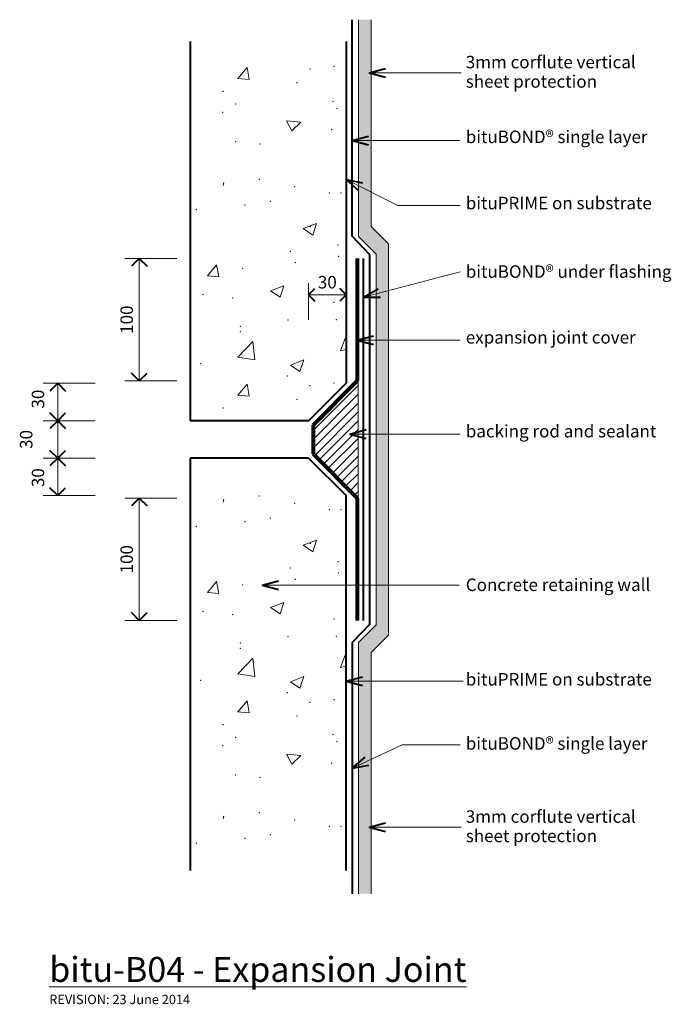
# Model space of a CAD drawing. Extents: x -3492 to -2970, y -3187 to -2398.
import ezdxf

# ---------------------------------------------------------------- set-up
doc = ezdxf.new("R2010")
doc.units = 0
doc.header["$MEASUREMENT"] = 0
doc.linetypes.add('Wipeout_Contour', pattern=[1000, 0, -1000])
doc.layers.add('bituP04 - expansion joint type 1', color=7, linetype='Continuous')
for name, color, linetype, lineweight in [('bituP04 - expansion joint type 1_Pen_No__1', 7, 'Continuous', 15), ('bituP04 - expansion joint type 1_Pen_No__2', 7, 'Continuous', 25), ('bituP04 - expansion joint type 1_Pen_No__3', 7, 'Continuous', 40), ('bituP04 - expansion joint type 1_Pen_No__5', 7, 'Continuous', 80)]:
    doc.layers.add(name, color=color, linetype=linetype, lineweight=lineweight)
doc.layers.add('bituP04 - expansion joint type 1_Pen_No__26', color=7, linetype='Continuous', lineweight=15, true_color=0x606060)
doc.layers.add('bituP04 - expansion joint type 1_Pen_No__27', color=7, linetype='Continuous', lineweight=25, true_color=0x404040)
doc.styles.add('GENERATED_STYLE_1', font='txt')
doc.dimstyles.new('GENERATED_STYLE__1', dxfattribs={"dimtxt": 10, "dimasz": 9.5, "dimexe": 0.18, "dimexo": 20, "dimgap": 0.09, "dimtad": 1, "dimtih": 1, "dimtoh": 1, "dimdec": 3, "dimlfac": 0.001, "dimzin": 0, "dimdsep": 46, "dimtxsty": 'GENERATED_STYLE_1', "dimblk": 'ARROWHEAD_8', "dimblk1": 'ARROWHEAD_8', "dimblk2": 'ARROWHEAD_8', "dimcen": 0.09, "dimclrd": 7, "dimclre": 7, "dimclrt": 7, "dimadec": 3, "dimazin": 0, "dimtfac": 1, "dimtdec": 4, "dimtmove": 0, "dimatfit": 3, "dimfxl": 0, "dimtolj": 1, "dimtzin": 0, "dimarcsym": 0})
doc.dimstyles.new('GENERATED_STYLE__2', dxfattribs={"dimtxt": 10, "dimasz": 11.875, "dimexe": 0.18, "dimexo": 30, "dimgap": 0.09, "dimtad": 1, "dimdec": 3, "dimlfac": 0.001, "dimzin": 0, "dimdsep": 46, "dimtxsty": 'GENERATED_STYLE_1', "dimblk": 'ARROWHEAD_8', "dimblk1": 'ARROWHEAD_8', "dimblk2": 'ARROWHEAD_8', "dimcen": 0.09, "dimclrd": 7, "dimclre": 7, "dimclrt": 7, "dimadec": 3, "dimazin": 0, "dimtfac": 1, "dimtdec": 4, "dimtmove": 2, "dimatfit": 3, "dimfxl": 0, "dimtolj": 1, "dimtzin": 0, "dimarcsym": 0})
doc.dimstyles.new('GENERATED_STYLE__3', dxfattribs={"dimtxt": 10, "dimasz": 11.875, "dimexe": 0.18, "dimexo": 30, "dimgap": 0.09, "dimtad": 1, "dimdec": 3, "dimlfac": 0.001, "dimzin": 0, "dimdsep": 46, "dimtxsty": 'GENERATED_STYLE_1', "dimblk": 'ARROWHEAD_8', "dimblk1": 'ARROWHEAD_8', "dimblk2": 'ARROWHEAD_8', "dimcen": 0.09, "dimclrd": 7, "dimclre": 7, "dimclrt": 7, "dimadec": 3, "dimazin": 0, "dimtfac": 1, "dimtdec": 4, "dimtmove": 0, "dimatfit": 3, "dimfxl": 0, "dimtolj": 1, "dimtzin": 0, "dimarcsym": 0})

# ---------------------------------------------------------------- blocks, each defined once
blk = doc.blocks.new('*X2')
at = {"layer": 'bituP04 - expansion joint type 1_Pen_No__1', "linetype": 'Continuous'}
for p, q in [((-3329.44, -2782.44), (-3328.73, -2782.16)), ((-3329.44, -2784.29), (-3328.73, -2782.16)), ((-3265.23, -2818.9), (-3254.56, -2814.8)), ((-3257.65, -2824.01), (-3254.56, -2814.8)), ((-3265.23, -2818.9), (-3257.65, -2824.01)), ((-3342.04, -2856.76), (-3334.7, -2848.01)), ((-3332.93, -2857.56), (-3334.7, -2848.01)), ((-3342.04, -2856.76), (-3332.93, -2857.56)), ((-3291.36, -2868.7), (-3280.68, -2864.6)), ((-3291.36, -2868.7), (-3283.77, -2873.81)), ((-3283.77, -2873.81), (-3280.68, -2864.6)), ((-3317.56, -2921.79), (-3305.69, -2909.42)), ((-3304, -2923.89), (-3305.69, -2909.42)), ((-3235.34, -2916.84), (-3231.41, -2906.1)), ((-3230.9, -2906.98), (-3231.41, -2906.1)), ((-3235.34, -2916.84), (-3230.9, -2915.65)), ((-3317.56, -2921.79), (-3304, -2923.89)), ((-3275.42, -2928.21), (-3264.75, -2924.11)), ((-3267.84, -2933.32), (-3264.75, -2924.11)), ((-3275.42, -2928.21), (-3267.84, -2933.32)), ((-3317.56, -2952.27), (-3310.21, -2943.52)), ((-3308.45, -2953.07), (-3310.21, -2943.52)), ((-3317.56, -2952.27), (-3308.45, -2953.07)), ((-3278.61, -2986.12), (-3267.25, -2987.4)), ((-3278.61, -2986.12), (-3274.24, -2994.15)), ((-3274.24, -2994.15), (-3267.25, -2987.4)), ((-3329.44, -3036.1), (-3328.73, -3035.83)), ((-3329.44, -3037.96), (-3328.73, -3035.83))]:
    blk.add_line(p, q, dxfattribs=at)
for p in [(-3300.51, -2779.51), (-3272.06, -2785.4), (-3244.28, -2790.32), (-3235.02, -2790.32), (-3291.54, -2796.93), (-3350.8, -2803.8), (-3312, -2800.07), (-3259.41, -2817.4), (-3275.52, -2837.08), (-3237.37, -2832.06), (-3271.61, -2846.08), (-3236.87, -2841.05), (-3313.85, -2850.81), (-3345.46, -2871.89), (-3321.86, -2874.4), (-3240.51, -2877.83), (-3277.46, -2892.16), (-3238.72, -2891.78), (-3315.7, -2901.54), (-3315.62, -2897.19), (-3347.4, -2926.98), (-3277.9, -2937.02), (-3259.84, -2944.67), (-3240.58, -2942.52), (-3317.56, -2952.27), (-3317.56, -2952.27), (-3270.19, -2955.71), (-3329.44, -2962.58), (-3319.41, -2972.74), (-3241.39, -2970.48), (-3329.77, -2979.49), (-3238.05, -2976.18), (-3242.43, -2993.25), (-3319.41, -3003), (-3299.93, -3004.78), (-3300.51, -3033.18), (-3272.06, -3039.07), (-3244.28, -3043.98), (-3235.02, -3043.98), (-3291.54, -3050.59), (-3350.8, -3057.47), (-3312, -3053.74)]:
    blk.add_point(p, dxfattribs=at)
blk = doc.blocks.new('Fill_1')
at = {"layer": 'bituP04 - expansion joint type 1_Pen_No__1', "linetype": 'Continuous'}
blk.add_blockref('*X2', (0, 0), dxfattribs=at)
blk = doc.blocks.new('*X4')
at = {"layer": 'bituP04 - expansion joint type 1_Pen_No__1', "linetype": 'Continuous'}
for p, q in [((-3317.56, -2444.94), (-3310.21, -2436.19)), ((-3308.45, -2445.74), (-3310.21, -2436.19)), ((-3317.56, -2444.94), (-3308.45, -2445.74)), ((-3278.61, -2478.79), (-3267.25, -2480.07)), ((-3278.61, -2478.79), (-3274.24, -2486.82)), ((-3274.24, -2486.82), (-3267.25, -2480.07)), ((-3329.44, -2528.77), (-3328.73, -2528.5)), ((-3329.44, -2530.63), (-3328.73, -2528.5)), ((-3265.23, -2565.23), (-3254.56, -2561.14)), ((-3257.65, -2570.35), (-3254.56, -2561.14)), ((-3265.23, -2565.23), (-3257.65, -2570.35)), ((-3342.04, -2603.1), (-3334.7, -2594.34)), ((-3332.93, -2603.9), (-3334.7, -2594.34)), ((-3342.04, -2603.1), (-3332.93, -2603.9)), ((-3291.36, -2615.04), (-3280.68, -2610.94)), ((-3291.36, -2615.04), (-3283.77, -2620.15)), ((-3283.77, -2620.15), (-3280.68, -2610.94)), ((-3317.56, -2668.13), (-3305.69, -2655.76)), ((-3304, -2670.23), (-3305.69, -2655.76)), ((-3235.34, -2663.17), (-3231.41, -2652.44)), ((-3230.9, -2653.32), (-3231.41, -2652.44)), ((-3235.34, -2663.17), (-3230.9, -2661.99)), ((-3317.56, -2668.13), (-3304, -2670.23)), ((-3275.42, -2674.54), (-3264.75, -2670.45)), ((-3267.84, -2679.66), (-3264.75, -2670.45)), ((-3275.42, -2674.54), (-3267.84, -2679.66)), ((-3317.56, -2698.61), (-3310.21, -2689.85)), ((-3308.45, -2699.4), (-3310.21, -2689.85)), ((-3317.56, -2698.61), (-3308.45, -2699.4))]:
    blk.add_line(p, q, dxfattribs=at)
for p in [(-3240.58, -2435.19), (-3317.56, -2444.94), (-3317.56, -2444.94), (-3259.84, -2437.34), (-3270.19, -2448.38), (-3329.44, -2455.25), (-3319.41, -2465.41), (-3241.39, -2463.15), (-3329.77, -2472.16), (-3238.05, -2468.85), (-3242.43, -2485.92), (-3319.41, -2495.67), (-3299.93, -2497.45), (-3300.51, -2525.85), (-3272.06, -2531.74), (-3244.28, -2536.65), (-3235.02, -2536.65), (-3312, -2546.41), (-3291.54, -2543.26), (-3350.8, -2550.14), (-3259.41, -2563.74), (-3237.37, -2578.39), (-3275.52, -2583.41), (-3271.61, -2592.42), (-3236.87, -2587.38), (-3313.85, -2597.14), (-3345.46, -2618.23), (-3321.86, -2620.73), (-3240.51, -2624.17), (-3277.46, -2638.5), (-3238.72, -2638.12), (-3315.7, -2647.87), (-3315.62, -2643.52), (-3347.4, -2673.31), (-3277.9, -2683.35), (-3240.58, -2688.85), (-3259.84, -2691.01), (-3317.56, -2698.61), (-3317.56, -2698.61), (-3270.19, -2702.04), (-3329.44, -2708.92)]:
    blk.add_point(p, dxfattribs=at)
blk = doc.blocks.new('Fill_2')
at = {"layer": 'bituP04 - expansion joint type 1_Pen_No__1', "linetype": 'Continuous'}
blk.add_blockref('*X4', (0, 0), dxfattribs=at)
blk = doc.blocks.new('Line_1', base_point=(-3137.01, -2927.65))
at = {"layer": 'bituP04 - expansion joint type 1_Pen_No__1', "linetype": 'Continuous'}
blk.add_line((-3137.01, -2927.65), (-3230.9, -2927.65), dxfattribs=at)
at = {"layer": 'bituP04 - expansion joint type 1_Pen_No__3', "linetype": 'Continuous'}
for q in [(-3217.83, -2924.15), (-3217.83, -2931.15)]:
    blk.add_line((-3230.9, -2927.65), q, dxfattribs=at)
blk = doc.blocks.new('Line_2', base_point=(-3140.21, -2850.8))
at = {"layer": 'bituP04 - expansion joint type 1_Pen_No__1', "linetype": 'Continuous'}
blk.add_line((-3140.21, -2850.8), (-3298.19, -2850.8), dxfattribs=at)
at = {"layer": 'bituP04 - expansion joint type 1_Pen_No__3', "linetype": 'Continuous'}
for q in [(-3285.13, -2847.3), (-3285.13, -2854.3)]:
    blk.add_line((-3298.19, -2850.8), q, dxfattribs=at)
blk = doc.blocks.new('Line_3', base_point=(-3139.41, -2654.61))
at = {"layer": 'bituP04 - expansion joint type 1_Pen_No__1', "linetype": 'Continuous'}
blk.add_line((-3139.41, -2654.61), (-3221.9, -2654.61), dxfattribs=at)
at = {"layer": 'bituP04 - expansion joint type 1_Pen_No__3', "linetype": 'Continuous'}
for q in [(-3208.83, -2651.11), (-3208.83, -2658.11)]:
    blk.add_line((-3221.9, -2654.61), q, dxfattribs=at)
blk = doc.blocks.new('Line_4', base_point=(-3139.41, -2599.96))
at = {"layer": 'bituP04 - expansion joint type 1_Pen_No__1', "linetype": 'Continuous'}
blk.add_line((-3139.41, -2599.96), (-3216.9, -2620.14), dxfattribs=at)
at = {"layer": 'bituP04 - expansion joint type 1_Pen_No__3', "linetype": 'Continuous'}
for q in [(-3205.14, -2613.46), (-3203.37, -2620.24)]:
    blk.add_line((-3216.9, -2620.14), q, dxfattribs=at)
blk = doc.blocks.new('Line_5', base_point=(-3139.41, -2729.77))
at = {"layer": 'bituP04 - expansion joint type 1_Pen_No__1', "linetype": 'Continuous'}
blk.add_line((-3139.41, -2729.77), (-3227.93, -2729.77), dxfattribs=at)
at = {"layer": 'bituP04 - expansion joint type 1_Pen_No__3', "linetype": 'Continuous'}
for q in [(-3214.87, -2726.27), (-3214.87, -2733.27)]:
    blk.add_line((-3227.93, -2729.77), q, dxfattribs=at)
blk = doc.blocks.new('Line_6', base_point=(-3138.62, -2440.41))
at = {"layer": 'bituP04 - expansion joint type 1_Pen_No__1', "linetype": 'Continuous'}
blk.add_line((-3138.62, -2440.41), (-3212.45, -2440.41), dxfattribs=at)
at = {"layer": 'bituP04 - expansion joint type 1_Pen_No__3', "linetype": 'Continuous'}
for q in [(-3199.39, -2436.91), (-3199.39, -2443.91)]:
    blk.add_line((-3212.45, -2440.41), q, dxfattribs=at)
blk = doc.blocks.new('Line_7', base_point=(-3138.62, -3044.78))
at = {"layer": 'bituP04 - expansion joint type 1_Pen_No__1', "linetype": 'Continuous'}
blk.add_line((-3138.62, -3044.78), (-3212.45, -3044.78), dxfattribs=at)
at = {"layer": 'bituP04 - expansion joint type 1_Pen_No__3', "linetype": 'Continuous'}
for q in [(-3199.39, -3041.28), (-3199.39, -3048.28)]:
    blk.add_line((-3212.45, -3044.78), q, dxfattribs=at)
blk = doc.blocks.new('PolyLine_1', base_point=(-3139.41, -2546.66))
at = {"layer": 'bituP04 - expansion joint type 1_Pen_No__1', "linetype": 'Continuous', "flags": 128}
blk.add_lwpolyline([(-3139.41, -2546.66), (-3189.37, -2546.66), (-3230.9, -2525.76)], dxfattribs=at)
at = {"layer": 'bituP04 - expansion joint type 1_Pen_No__3', "linetype": 'Continuous'}
for q in [(-3217.65, -2528.51), (-3220.8, -2534.76)]:
    blk.add_line((-3230.9, -2525.76), q, dxfattribs=at)
blk = doc.blocks.new('PolyLine_2', base_point=(-3139.41, -2978.78))
at = {"layer": 'bituP04 - expansion joint type 1_Pen_No__1', "linetype": 'Continuous', "flags": 128}
blk.add_lwpolyline([(-3139.41, -2978.78), (-3185.89, -2978.78), (-3225.9, -2997.43)], dxfattribs=at)
at = {"layer": 'bituP04 - expansion joint type 1_Pen_No__3', "linetype": 'Continuous'}
for q in [(-3215.54, -2988.74), (-3212.58, -2995.09)]:
    blk.add_line((-3225.9, -2997.43), q, dxfattribs=at)
blk = doc.blocks.new('PolyLine_3', base_point=(-3139.41, -2494.6))
at = {"layer": 'bituP04 - expansion joint type 1_Pen_No__1', "linetype": 'Continuous'}
blk.add_line((-3139.41, -2494.6), (-3225.9, -2494.6), dxfattribs=at)
at = {"layer": 'bituP04 - expansion joint type 1_Pen_No__3', "linetype": 'Continuous'}
for q in [(-3212.83, -2491.1), (-3212.83, -2498.1)]:
    blk.add_line((-3225.9, -2494.6), q, dxfattribs=at)
blk = doc.blocks.new('*D15')
at = {"layer": 'bituP04 - expansion joint type 1_Pen_No__1', "linetype": 'Continuous'}
for p, q in [((-3260.9, -2638.28), (-3260.9, -2608.9)), ((-3230.9, -2638.28), (-3230.9, -2608.9)), ((-3260.9, -2618.28), (-3230.9, -2618.28))]:
    blk.add_line(p, q, dxfattribs=at)
at = {"layer": 'bituP04 - expansion joint type 1_Pen_No__3', "linetype": 'Continuous'}
for p, q in [((-3260.9, -2618.28), (-3255.9, -2613.28)), ((-3260.9, -2618.28), (-3255.9, -2623.28)), ((-3230.9, -2618.28), (-3235.9, -2613.28)), ((-3230.9, -2618.28), (-3235.9, -2623.28))]:
    blk.add_line(p, q, dxfattribs=at)
at = {"layer": 'bituP04 - expansion joint type 1_Pen_No__1', "insert": (-3253.48, -2616.28), "char_height": 10, "attachment_point": 7, "style": 'GENERATED_STYLE_1'}
blk.add_mtext('{30}', dxfattribs=at)
blk = doc.blocks.new('ARROWHEAD_8')
at = {"color": 0, "linetype": 'Continuous', "lineweight": 0}
blk.add_line((0, 0), (-1, 0), dxfattribs=at)
at = {"color": 0, "linetype": 'Continuous', "lineweight": 0, "flags": 128}
blk.add_lwpolyline([(-0.525, 0.525), (0, 0), (-0.525, -0.525)], dxfattribs=at)
blk = doc.blocks.new('*D17')
at = {"layer": 'bituP04 - expansion joint type 1_Pen_No__1', "linetype": 'Continuous'}
for p, q in [((-3431.86, -2749.1), (-3473.58, -2749.1)), ((-3461.86, -2779.1), (-3461.86, -2749.1)), ((-3431.86, -2779.1), (-3473.58, -2779.1))]:
    blk.add_line(p, q, dxfattribs=at)
at = {"layer": 'bituP04 - expansion joint type 1_Pen_No__3', "linetype": 'Continuous'}
for p, q in [((-3461.86, -2749.1), (-3468.11, -2755.35)), ((-3461.86, -2749.1), (-3455.61, -2755.35)), ((-3461.86, -2779.1), (-3468.11, -2772.85)), ((-3461.86, -2779.1), (-3455.61, -2772.85))]:
    blk.add_line(p, q, dxfattribs=at)
at = {"layer": 'bituP04 - expansion joint type 1_Pen_No__2', "char_height": 10, "attachment_point": 7, "rotation": 90, "style": 'GENERATED_STYLE_1'}
for insert in [(-3469.62, -2709.35), (-3479.08, -2741.69), (-3469.62, -2772.3)]:
    blk.add_mtext('{30}', dxfattribs=dict(at, insert=insert))
blk = doc.blocks.new('*D18')
at = {"layer": 'bituP04 - expansion joint type 1_Pen_No__1', "linetype": 'Continuous'}
for p, q in [((-3431.86, -2719.1), (-3473.58, -2719.1)), ((-3461.86, -2749.1), (-3461.86, -2719.1)), ((-3431.86, -2749.1), (-3473.58, -2749.1))]:
    blk.add_line(p, q, dxfattribs=at)
at = {"layer": 'bituP04 - expansion joint type 1_Pen_No__3', "linetype": 'Continuous'}
for p, q in [((-3461.86, -2719.1), (-3468.11, -2725.35)), ((-3461.86, -2719.1), (-3455.61, -2725.35)), ((-3461.86, -2749.1), (-3468.11, -2742.85)), ((-3461.86, -2749.1), (-3455.61, -2742.85))]:
    blk.add_line(p, q, dxfattribs=at)
at = {"layer": 'bituP04 - expansion joint type 1_Pen_No__2', "char_height": 10, "attachment_point": 7, "rotation": 90, "style": 'GENERATED_STYLE_1'}
for insert in [(-3469.62, -2709.35), (-3479.08, -2741.69), (-3469.62, -2772.3)]:
    blk.add_mtext('{30}', dxfattribs=dict(at, insert=insert))
blk = doc.blocks.new('*D19')
at = {"layer": 'bituP04 - expansion joint type 1_Pen_No__1', "linetype": 'Continuous'}
for p, q in [((-3431.86, -2689.1), (-3473.58, -2689.1)), ((-3461.86, -2719.1), (-3461.86, -2689.1)), ((-3431.86, -2719.1), (-3473.58, -2719.1))]:
    blk.add_line(p, q, dxfattribs=at)
at = {"layer": 'bituP04 - expansion joint type 1_Pen_No__3', "linetype": 'Continuous'}
for p, q in [((-3461.86, -2689.1), (-3468.11, -2695.35)), ((-3461.86, -2689.1), (-3455.61, -2695.35)), ((-3461.86, -2719.1), (-3468.11, -2712.85)), ((-3461.86, -2719.1), (-3455.61, -2712.85))]:
    blk.add_line(p, q, dxfattribs=at)
at = {"layer": 'bituP04 - expansion joint type 1_Pen_No__2', "char_height": 10, "attachment_point": 7, "rotation": 90, "style": 'GENERATED_STYLE_1'}
for insert in [(-3469.62, -2709.35), (-3479.08, -2741.69), (-3469.62, -2772.3)]:
    blk.add_mtext('{30}', dxfattribs=dict(at, insert=insert))
blk = doc.blocks.new('*D20')
at = {"layer": 'bituP04 - expansion joint type 1_Pen_No__1', "linetype": 'Continuous'}
for p, q in [((-3366.54, -2781.03), (-3408.25, -2781.03)), ((-3396.54, -2879.1), (-3396.54, -2781.03)), ((-3366.54, -2879.1), (-3408.25, -2879.1))]:
    blk.add_line(p, q, dxfattribs=at)
at = {"layer": 'bituP04 - expansion joint type 1_Pen_No__3', "linetype": 'Continuous'}
for p, q in [((-3396.54, -2781.03), (-3402.79, -2787.28)), ((-3396.54, -2781.03), (-3390.29, -2787.28)), ((-3396.54, -2879.1), (-3402.79, -2872.85)), ((-3396.54, -2879.1), (-3390.29, -2872.85))]:
    blk.add_line(p, q, dxfattribs=at)
at = {"layer": 'bituP04 - expansion joint type 1_Pen_No__2', "insert": (-3398.54, -2841.45), "char_height": 10, "attachment_point": 7, "rotation": 90, "style": 'GENERATED_STYLE_1'}
blk.add_mtext('{100}', dxfattribs=at)
blk = doc.blocks.new('*D21')
at = {"layer": 'bituP04 - expansion joint type 1_Pen_No__1', "linetype": 'Continuous'}
for p, q in [((-3366.54, -2589.1), (-3408.25, -2589.1)), ((-3396.54, -2687.17), (-3396.54, -2589.1)), ((-3366.54, -2687.17), (-3408.25, -2687.17))]:
    blk.add_line(p, q, dxfattribs=at)
at = {"layer": 'bituP04 - expansion joint type 1_Pen_No__3', "linetype": 'Continuous'}
for p, q in [((-3396.54, -2589.1), (-3402.79, -2595.35)), ((-3396.54, -2589.1), (-3390.29, -2595.35)), ((-3396.54, -2687.17), (-3402.79, -2680.92)), ((-3396.54, -2687.17), (-3390.29, -2680.92))]:
    blk.add_line(p, q, dxfattribs=at)
at = {"layer": 'bituP04 - expansion joint type 1_Pen_No__2', "insert": (-3398.54, -2649.52), "char_height": 10, "attachment_point": 7, "rotation": 90, "style": 'GENERATED_STYLE_1'}
blk.add_mtext('{100}', dxfattribs=at)

msp = doc.modelspace()

# ---------------------------------------------------------------- hatches: boundary and pattern name
at = {"layer": 'bituP04 - expansion joint type 1_Pen_No__27', "linetype": 'Continuous', "lineweight": 0, "true_color": 0x202020}
msp.add_hatch(color=250, dxfattribs=at).paths.add_polyline_path([(-3220.8955, -3098.0169), (-3210.8955, -3098.0169), (-3210.8955, -2904.797), (-3196.8955, -2890.797), (-3196.8955, -2577.4093), (-3210.8955, -2563.4093), (-3210.8955, -2397.8661), (-3220.8955, -2397.8661), (-3220.8955, -2571.5703), (-3206.8955, -2585.5703), (-3206.8955, -2669.4214), (-3206.8955, -2882.636), (-3220.8955, -2896.636)], flags=0)

# ---------------------------------------------------------------- linework, layer by layer
at = {"layer": 'bituP04 - expansion joint type 1_Pen_No__1', "linetype": 'Continuous'}
for p, q in [((-3220.8955, -2571.5703), (-3220.8955, -2397.8661)), ((-3210.8955, -2559.7404), (-3210.8955, -2397.8661)), ((-3210.8955, -2563.4093), (-3210.8955, -2445.7197)), ((-3210.8955, -2563.4093), (-3196.8955, -2577.4093)), ((-3220.8955, -2571.5703), (-3206.8955, -2585.5703)), ((-3196.8955, -2890.797), (-3196.8955, -2577.4093)), ((-3206.8955, -2882.636), (-3206.8955, -2585.5703)), ((-3220.8955, -2896.636), (-3206.8955, -2882.636)), ((-3210.8955, -2904.797), (-3196.8955, -2890.797)), ((-3220.8955, -2896.636), (-3220.8955, -3098.0169)), ((-3210.8955, -2904.797), (-3210.8955, -3098.0169))]:
    msp.add_line(p, q, dxfattribs=at)
at = {"layer": 'bituP04 - expansion joint type 1_Pen_No__3', "linetype": 'Continuous'}
for p, q in [((-3225.8955, -2571.3571), (-3225.8955, -2397.8661)), ((-3355.8955, -2415.3043), (-3355.8955, -2719.1031)), ((-3211.8955, -2586.1031), (-3225.8955, -2571.3571)), ((-3211.8955, -2882.1031), (-3211.8955, -2586.1031)), ((-3216.8955, -2879.1031), (-3216.8955, -2589.1031)), ((-3355.8955, -2749.1031), (-3355.8955, -3079.5216)), ((-3211.8955, -2882.1031), (-3225.8955, -2896.8491)), ((-3225.8955, -2896.8491), (-3225.8955, -3098.0169))]:
    msp.add_line(p, q, dxfattribs=at)

# ---------------------------------------------------------------- block references
at = {"layer": 'bituP04 - expansion joint type 1', "linetype": 'Continuous'}
for name, p in [('Line_6', (-3138.6199, -2440.4098)), ('PolyLine_3', (-3139.4138, -2494.5971)), ('PolyLine_1', (-3139.4138, -2546.6645)), ('Line_4', (-3139.4138, -2599.962)), ('Line_3', (-3139.4138, -2654.6055)), ('Line_2', (-3140.2077, -2850.7987)), ('Line_1', (-3137.0113, -2927.6459)), ('PolyLine_2', (-3139.4138, -2978.7835)), ('Line_7', (-3138.6199, -3044.7839))]:
    msp.add_blockref(name, p, dxfattribs=at)
at = {"layer": 'bituP04 - expansion joint type 1_Pen_No__1', "linetype": 'Continuous'}
for name in ['Fill_2', 'Fill_1']:
    msp.add_blockref(name, (0, 0), dxfattribs=at)

# ---------------------------------------------------------------- texts
at = {"layer": 'bituP04 - expansion joint type 1_Pen_No__1', "linetype": 'Continuous', "char_height": 10, "attachment_point": 1, "line_spacing_factor": 0.9307, "style": 'GENERATED_STYLE_1'}
for insert in [(-3134.9677, -2426.8176), (-3134.9677, -3031.1917)]:
    msp.add_mtext('{3mm corflute vertical\\Psheet protection}', dxfattribs=dict(at, insert=insert))
at = {"layer": 'bituP04 - expansion joint type 1_Pen_No__1', "linetype": 'Continuous', "attachment_point": 1, "style": 'GENERATED_STYLE_1'}
for s, insert, char_height in [('{bituBOND® single layer}', (-3134.9677, -2486.7043), 10), ('{bituPRIME on substrate}', (-3134.9677, -2539.7602), 10), ('{bituBOND® under flashing}', (-3134.9677, -2594.6369), 10), ('{expansion joint cover}', (-3134.9677, -2647.3098), 10), ('{backing rod and sealant}', (-3134.9677, -2722.4782), 10), ('{Concrete retaining wall}', (-3134.9677, -2845.5316), 10), ('{bituPRIME on substrate}', (-3134.9677, -2921.2356), 10), ('{bituBOND® single layer}', (-3134.9677, -2972.632), 10), ('{\\Lbitu-B04 - Expansion Joint}', (-3468.711, -3148.6571), 20), ('{REVISION: 23 June 2014}', (-3468.711, -3178.9594), 7.5)]:
    msp.add_mtext(s, dxfattribs=dict(at, insert=insert, char_height=char_height))

# ---------------------------------------------------------------- dimensions: what is measured, and where the dimension line sits
at = {"layer": 'bituP04 - expansion joint type 1', "linetype": 'Continuous'}
dim = msp.add_linear_dim(base=(-3461.8571, -2779.1031), p1=(-3355.8955, -2749.1031), p2=(-3355.8955, -2719.1031), angle=90, dimstyle='GENERATED_STYLE__2', dxfattribs=at)
dim.commit()
dim.dimension.update_dxf_attribs({"geometry": '*D18', "text_midpoint": (-3484.0809, -2734.1031)})

# ---------------------------------------------------------------- next in the draw order: wipeouts: each hides what was drawn before it
at = {"color": 254, "linetype": 'Wipeout_Contour', "lineweight": 0, "ltscale": 16955.916761}
msp.add_wipeout([(-3257.36, -2745.5676), (-3221.1619, -2781.7657), (-3221.1619, -2686.4406), (-3257.36, -2722.6387)], dxfattribs=at).dxf.layer = 'bituP04 - expansion joint type 1'

# ---------------------------------------------------------------- next in the draw order: hatches: boundary and pattern name
at = {"layer": 'bituP04 - expansion joint type 1_Pen_No__26', "linetype": 'Continuous'}
h = msp.add_hatch(dxfattribs=at)
h.set_pattern_fill('cross_hatch', color=256, style=0, pattern_type=2)
h.set_pattern_definition([(45, (0, 0), (-3.535534, 3.535534), [])])
h.paths.add_polyline_path([(-3257.36, -2745.5676), (-3221.1619, -2781.7657), (-3221.1619, -2686.4406), (-3257.36, -2722.6387)], flags=0)

# ---------------------------------------------------------------- next in the draw order: linework, layer by layer
at = {"layer": 'bituP04 - expansion joint type 1_Pen_No__1', "linetype": 'Continuous', "flags": 128}
msp.add_lwpolyline([(-3257.36, -2745.5676), (-3221.1619, -2781.7657), (-3221.1619, -2686.4406), (-3257.36, -2722.6387)], close=True, dxfattribs=at)
at = {"layer": 'bituP04 - expansion joint type 1_Pen_No__3', "linetype": 'Continuous'}
for p, q in [((-3230.8955, -2415.3043), (-3230.8955, -2689.1031)), ((-3260.8955, -2719.1031), (-3230.8955, -2689.1031)), ((-3260.8955, -2719.1031), (-3355.8955, -2719.1031)), ((-3260.8955, -2749.1031), (-3355.8955, -2749.1031)), ((-3260.8955, -2749.1031), (-3230.8955, -2779.1031)), ((-3230.8955, -3079.5216), (-3230.8955, -2779.1031))]:
    msp.add_line(p, q, dxfattribs=at)
at = {"layer": 'bituP04 - expansion joint type 1_Pen_No__5', "linetype": 'Continuous'}
for p, q in [((-3221.8955, -2589.1031), (-3221.8955, -2687.1742)), ((-3257.36, -2722.6387), (-3221.8955, -2687.1742)), ((-3257.36, -2722.6387), (-3257.36, -2745.5676)), ((-3257.36, -2745.5676), (-3221.8955, -2781.0321)), ((-3221.8955, -2781.0321), (-3221.8955, -2879.1031))]:
    msp.add_line(p, q, dxfattribs=at)

# ---------------------------------------------------------------- next in the draw order: block references
at = {"layer": 'bituP04 - expansion joint type 1', "linetype": 'Continuous'}
msp.add_blockref('Line_5', (-3139.4138, -2729.7739), dxfattribs=at)

# ---------------------------------------------------------------- next in the draw order: dimensions: what is measured, and where the dimension line sits
for base, p1, p2, picture, middle in [((-3396.5352, -2687.1742), (-3221.8955, -2687.1742), (-3221.8955, -2589.1031), '*D21', (-3403.5352, -2638.1387)), ((-3396.5352, -2879.1031), (-3221.8955, -2879.1031), (-3221.8955, -2781.0321), '*D20', (-3403.5352, -2830.0676))]:
    dim = msp.add_linear_dim(base=base, p1=p1, p2=p2, angle=90, text='100', dimstyle='GENERATED_STYLE__3', dxfattribs=at)
    dim.commit()
    dim.dimension.update_dxf_attribs({"geometry": picture, "text_midpoint": middle})
dim = msp.add_linear_dim(base=(-3260.8955, -2618.2776), p1=(-3260.8955, -2719.1031), p2=(-3230.8955, -2689.1031), dimstyle='GENERATED_STYLE__1', dxfattribs=at)
dim.commit()
dim.dimension.update_dxf_attribs({"geometry": '*D15', "text_midpoint": (-3245.8955, -2611.2776)})
for p1, p2, picture, middle in [((-3355.8955, -2719.1031), (-3230.8955, -2689.1031), '*D19', (-3474.6217, -2701.7614)), ((-3230.8955, -2779.1031), (-3355.8955, -2749.1031), '*D17', (-3474.6217, -2764.7065))]:
    dim = msp.add_linear_dim(base=(-3461.8571, -2779.1031), p1=p1, p2=p2, angle=90, dimstyle='GENERATED_STYLE__2', dxfattribs=at)
    dim.commit()
    dim.dimension.update_dxf_attribs({"geometry": picture, "text_midpoint": middle})

doc.saveas('drawing.dxf')
